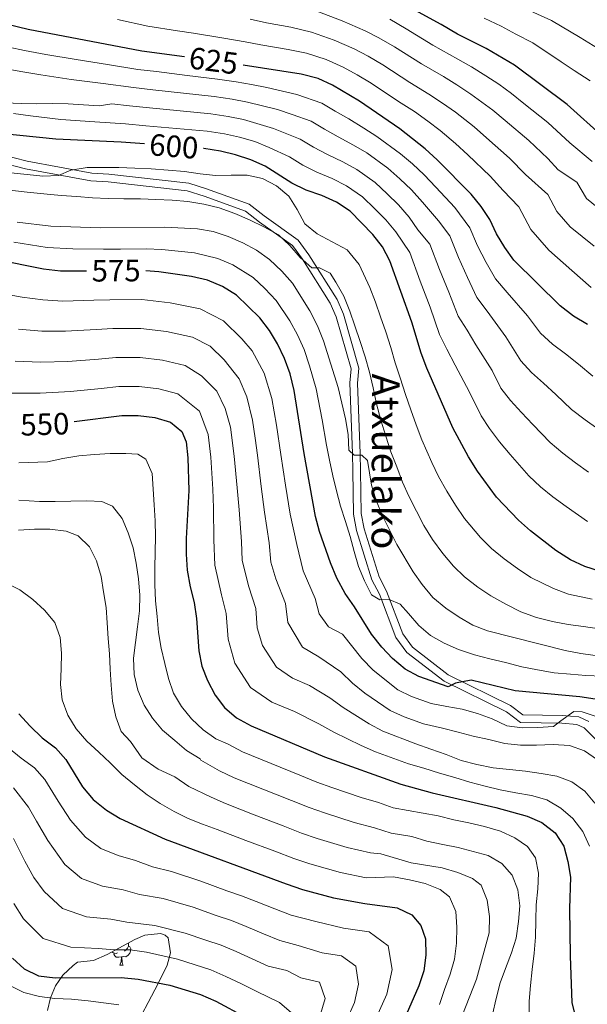
# Model space of a CAD drawing. Extents: x 619365 to 623873, y 782502 to 785552.
# Drawn here: x 620917 to 621101, y 783597 to 783917 of the extents above; entities that cross this region are included whole.
import ezdxf
from ezdxf.enums import TextEntityAlignment as Align

# ---------------------------------------------------------------- set-up
doc = ezdxf.new("R2010")
doc.units = 0
doc.header["$MEASUREMENT"] = 0
doc.linetypes.add('DGN Style 3', pattern=[55.818826, 39.87059, -15.948236])
for name, color, linetype in [('Nivel 21', 7, 'Continuous'), ('Nivel 35', 7, 'Continuous'), ('Nivel 36', 7, 'Continuous'), ('Nivel 4', 7, 'Continuous'), ('Nivel 41', 7, 'Continuous'), ('Nivel 44', 7, 'Continuous'), ('Nivel 5', 7, 'Continuous'), ('Nivel 61', 7, 'Continuous'), ('Nivel 63', 7, 'Continuous')]:
    doc.layers.add(name, color=color, linetype=linetype)
doc.styles.add('Style-ariali', font='ariali.shx', dxfattribs={"bigfont": 'arialibig.shx'})
doc.linetypes.add('5zonar', pattern='A,-5,[1,dgnlstyle.shx,S=0.08,R=0,X=0,Y=0],-5', length=10)

msp = doc.modelspace()

# ---------------------------------------------------------------- linework, layer by layer
at = {"layer": 'Nivel 21', "color": 19, "linetype": 'Continuous', "lineweight": 0}
msp.add_polyline3d([(621101.906, 783688.927, 568.114), (621098.674, 783690.481, 568.114), (621093.26, 783690.89, 568.844), (621080.546, 783691.147, 571.764), (621076.52, 783694.179, 571.764), (621056.287, 783704.14, 574.683), (621044.709, 783713.113, 576.143), (621041.569, 783717.455, 576.872), (621036.248, 783731.3, 580.521), (621033.86, 783735.898, 580.521), (621028.998, 783751.535, 581.981), (621028.019, 783756.483, 582.711), (621027.804, 783770.38, 584.171), (621027.717, 783775.998, 584.171), (621026.899, 783798.812, 587.82), (621027.307, 783803.643, 587.09), (621022.287, 783821.142, 590.009), (621020.278, 783825.949, 590.009), (621011.104, 783840.412, 590.739), (621007.62, 783845.227, 590.739), (620996.609, 783853.106, 591.469), (620991.745, 783856.876, 591.469), (620977.913, 783861.88, 592.199), (620972.139, 783863.706, 592.199), (620946.253, 783866.596, 594.388), (620940.685, 783866.973, 593.658), (620919.72, 783870.831, 595.848), (620911.25, 783873.043, 595.848)], dxfattribs=at)
at = {"layer": 'Nivel 21', "color": 19, "linetype": 'DGN Style 3', "lineweight": 0}
msp.add_polyline3d([(621110.57, 783676.585, 566.655), (621100.431, 783686.862, 568.114), (621098.015, 783688.024, 568.114), (621093.141, 783688.391, 568.844), (621079.687, 783688.664, 571.764), (621075.205, 783692.04, 571.764), (621054.956, 783702.009, 574.683), (621042.894, 783711.356, 576.143), (621039.352, 783716.254, 576.872), (621033.965, 783730.273, 580.521), (621031.539, 783734.943, 580.521), (621026.571, 783750.92, 581.981), (621025.522, 783756.218, 582.711), (621025.305, 783770.341, 584.171), (621025.218, 783775.933, 584.171), (621024.396, 783798.873, 587.82), (621024.778, 783803.396, 587.09), (621019.924, 783820.313, 590.009), (621018.053, 783824.79, 590.009), (621009.033, 783839.009, 590.739), (621005.833, 783843.432, 590.739), (620995.116, 783851.101, 591.469), (620990.524, 783854.659, 591.469), (620977.11, 783859.511, 592.199), (620971.618, 783861.249, 592.199), (620946.03, 783864.105, 594.388), (620940.374, 783864.488, 593.658), (620919.177, 783868.388, 595.848), (620910.761, 783870.586, 595.848)], dxfattribs=at)
at = {"layer": 'Nivel 35', "color": 92, "linetype": '5zonar', "lineweight": 0, "ltscale": 0.5}
msp.add_polyline3d([(620926.315, 783595.159, 499.691), (620927.316, 783599.262, 503.273), (620928.93, 783603.091, 506.577), (620931.323, 783606.603, 509.204), (620934.661, 783609.753, 510.756), (620936.107, 783610.778, 510.973), (620941.237, 783611.325, 510.973), (620945.728, 783613.319, 511.2), (620954.634, 783618.18, 511.65), (620957.927, 783619.524, 511.702), (620962.935, 783620.071, 511.702), (620964.466, 783619.625, 511.702), (620965.414, 783618.705, 511.702), (620966.166, 783613.801, 510.708), (620965.084, 783609.824, 509.513), (620963.274, 783606.059, 508.783), (620961.125, 783601.83, 506.81), (620958.984, 783597.753, 504.205), (620956.923, 783593.816, 502.945)], dxfattribs=at)
at = {"layer": 'Nivel 36', "color": 92, "linetype": 'Continuous', "lineweight": 0, "flags": 128}
for points in [[(620952.577, 783617.057), (620952.598, 783617.016), (620952.598, 783616.436), (620952.598, 783616.011), (620952.228, 783615.321), (620951.808, 783614.841), (620951.328, 783614.421)], [(620949.048, 783613.831), (620948.623, 783613.671), (620948.038, 783613.731), (620947.563, 783613.941), (620947.317, 783614.187)], [(620950.308, 783612.536), (620949.418, 783612.451), (620948.573, 783612.451), (620948.148, 783612.881), (620947.828, 783613.356), (620947.828, 783613.671)], [(620952.598, 783616.011), (620953.053, 783615.761), (620953.398, 783615.146), (620953.288, 783614.421), (620953.078, 783613.781), (620952.493, 783613.041), (620951.698, 783612.561), (620950.848, 783612.666), (620950.418, 783612.536)], [(620949.763, 783609.851), (620950.198, 783611.011), (620950.308, 783612.536), (620950.418, 783612.536), (620950.453, 783611.951), (620950.488, 783611.266), (620950.558, 783610.651), (620950.673, 783610.251), (620950.888, 783609.851)], [(620949.763, 783609.851), (620950.888, 783609.851)]]:
    msp.add_lwpolyline(points, dxfattribs=at)
at = {"layer": 'Nivel 4', "color": 25, "linetype": 'Continuous', "lineweight": 30, "flags": 128}
for points, elevation in [([(621106.716, 783878.706), (621094.891, 783889.245), (621077.765, 783902.022), (621068.654, 783907.399), (621059.302, 783912.082), (621053.971, 783915.242), (621037.189, 783924.562)], 650), ([(620970.788, 783904.727), (620956.949, 783906.573), (620920.099, 783913.59), (620909.653, 783916.062)], 625), ([(621101.522, 783817.829), (621096.965, 783820.581), (621092.65, 783823.9), (621077.625, 783838.715), (621074.615, 783842.807), (621071.975, 783847.28), (621069.834, 783851.95), (621066.947, 783856.169), (621063.688, 783860.194), (621052.67, 783871.247), (621048.79, 783874.823), (621040.602, 783881.343), (621027.484, 783890.357), (621018.751, 783895.552), (621014.079, 783897.674), (621008.602, 783899.094), (620989.81, 783902.027)], 625), ([(620957.807, 783876.436), (620950.253, 783877.028), (620929.046, 783877.955), (620882.262, 783882.75)], 600), ([(621105.703, 783737.604), (621100.599, 783739.218), (621095.925, 783741.466), (621091.239, 783744.466), (621082.99, 783750.859), (621079.049, 783754.309), (621071.911, 783761.786), (621065.762, 783770.218), (621062.869, 783774.875), (621057.832, 783784.328), (621049.383, 783803.634), (621047.49, 783808.495), (621044.45, 783818.605), (621037.309, 783838.496), (621034.981, 783843.037), (621031.848, 783847.001), (621024.458, 783854.599), (621020.023, 783857.54), (621015.287, 783859.724), (621010.182, 783861.464), (621005.57, 783863.712), (620996.895, 783869.221), (620992.286, 783871.344), (620987.307, 783872.96), (620982.399, 783874.139), (620976.994, 783874.933), (620976.937, 783874.938)], 600), ([(620909.356, 783839.015), (620925.078, 783835.934), (620930.544, 783835.204), (620938.97, 783835.255)], 575), ([(621103.919, 783696.245), (621098.955, 783696.921), (621078.046, 783698.918), (621063.698, 783702.333), (621058.634, 783701.377), (621056.27, 783700.212), (621046.75, 783703.576), (621042.325, 783705.953), (621038.196, 783709.4), (621034.754, 783713.046), (621031.365, 783717.32), (621025.898, 783726.201), (621022.822, 783730.543), (621020.175, 783735.455), (621018.092, 783740.439), (621014.548, 783750.667), (621013.282, 783755.538), (621009.581, 783775.92), (621006.381, 783796.436), (621005.044, 783801.807), (621003.211, 783806.795), (621000.944, 783811.525), (620998.369, 783815.874), (620995.171, 783819.963), (620987.659, 783827.308), (620983.101, 783830.122), (620978.179, 783832.177), (620973.018, 783833.414), (620962.399, 783834.943), (620958.184, 783835.284)], 575), ([(620935.017, 783786.298), (620950.391, 783788.298), (620955.784, 783788.256), (620961.186, 783787.587), (620966.225, 783786.097), (620969.907, 783783.144), (620971.276, 783779.78), (620971.796, 783774.521), (620972.146, 783763.993), (620971.322, 783748.369), (620971.276, 783743.227), (620971.669, 783738.091), (620972.567, 783732.713), (620973.901, 783727.53), (620974.671, 783722.338), (620975.395, 783711.941), (620976.35, 783706.94), (620978.178, 783702.266), (620980.696, 783697.54), (620983.769, 783693.449), (620987.645, 783690.123), (620992.388, 783687.5), (621016.179, 783677.522), (621040.894, 783668.625), (621051.096, 783665.773), (621071.734, 783661.013), (621081.872, 783658.222), (621086.669, 783656.102), (621090.983, 783652.846), (621093.809, 783648.5), (621095.14, 783643.505), (621095.908, 783638.438), (621095.627, 783628.214), (621095.801, 783612.856), (621096.413, 783597.629), (621097.683, 783592.508)], 550), ([(620917.026, 783691.415), (620920.662, 783687.396), (620924.607, 783683.695), (620928.921, 783680.376), (620932.303, 783676.603), (620937.705, 783667.784), (620941.155, 783663.636), (620945.409, 783660.191), (620949.84, 783657.5), (620964.491, 783650.704), (621003.776, 783636.201), (621009.07, 783634.401), (621019.08, 783631.734), (621029.266, 783629.885), (621039.697, 783628.416), (621044.496, 783626.171), (621047.433, 783622.767), (621048.881, 783618.338), (621049.025, 783613.074), (621048.35, 783608.048), (621046.796, 783603.133), (621042.677, 783593.727)], 525), ([(620914.927, 783612.132), (620918.742, 783608.68), (620923.418, 783606.369), (620928.757, 783605.699), (620950.261, 783605.843), (620955.724, 783605.301), (620965.974, 783603.327), (620975.927, 783600.283), (620980.914, 783598.103), (620990.524, 783592.985)], 500)]:
    msp.add_lwpolyline(points, dxfattribs=dict(at, elevation=elevation))
at = {"layer": 'Nivel 5', "color": 25, "linetype": 'Continuous', "lineweight": 0, "flags": 128}
for points, elevation in [([(621102.65, 783829.868), (621096.349, 783835.331), (621088.934, 783841.971), (621083.051, 783848.672), (621079.226, 783855.986), (621074.154, 783861.341), (621069.928, 783866.004), (621062.677, 783872.865), (621058.709, 783876.64), (621053.723, 783880.771), (621049.633, 783883.829), (621045.318, 783887.001), (621040.184, 783890.265), (621031.266, 783896.231), (621026.739, 783898.922), (621022.271, 783901.425), (621016.693, 783903.906), (621010.3, 783905.9), (621004.432, 783907.092), (620995.57, 783908.613), (620990.447, 783909.583), (620983.549, 783910.838), (620973.677, 783912.376), (620968.497, 783913.206), (620958.888, 783914.683), (620949.001, 783916.866)], 630), ([(621103.61, 783843.253), (621095.9, 783849.511), (621091.488, 783854.537), (621088.619, 783860.022), (621081.361, 783866.514), (621076.169, 783871.814), (621068.726, 783878.455), (621064.749, 783882.033), (621058.657, 783886.719), (621054.388, 783889.721), (621050.034, 783892.66), (621043.888, 783896.356), (621035.049, 783902.106), (621030.292, 783904.931), (621025.791, 783907.298), (621019.307, 783910.139), (621011.999, 783912.706), (621005.203, 783914.32), (620997.36, 783915.821), (620992.054, 783916.989)], 635), ([(621106.868, 783854.113), (621101.128, 783858.765), (621098.012, 783864.059), (621091.963, 783868.003), (621088.568, 783871.686), (621082.409, 783877.624), (621074.776, 783884.044), (621070.788, 783887.427), (621063.59, 783892.667), (621059.143, 783895.614), (621054.75, 783898.319), (621047.592, 783902.448), (621038.832, 783907.98), (621033.845, 783910.94), (621029.311, 783913.171), (621021.922, 783916.372), (621013.697, 783919.512)], 640), ([(621102.941, 783870.752), (621095.775, 783876.859), (621088.65, 783883.434), (621080.825, 783889.634), (621076.828, 783892.82), (621072.746, 783895.867), (621068.524, 783898.615), (621063.898, 783901.506), (621059.466, 783903.978), (621051.296, 783908.539), (621042.615, 783913.855), (621037.398, 783916.949)], 645), ([(621102.298, 783896.925), (621097.099, 783900.336), (621092.958, 783903.14), (621083.792, 783909.267), (621078.189, 783912.091), (621073.421, 783914.74), (621067.994, 783917.29)], 655), ([(621118.122, 783898.457), (621109.706, 783904.606), (621103.315, 783908.439), (621099.042, 783911.056), (621089.82, 783916.512), (621082.92, 783919.62)], 660), ([(621103.182, 783801.038), (621098.582, 783804.917), (621094.37, 783808.306), (621090.145, 783811.439), (621086.223, 783814.977), (621082.035, 783820.625), (621075.451, 783828.271), (621071.598, 783832.671), (621068.582, 783837.966), (621065.794, 783843.427), (621063.329, 783849.259), (621058.412, 783855.854), (621052.298, 783862.428), (621048.505, 783866.397), (621044.704, 783869.975), (621040.794, 783873.269), (621033.189, 783878.847), (621028.945, 783881.549), (621024.023, 783884.578), (621019.662, 783887.072), (621015.27, 783889.72), (621007.151, 783892.553), (620997.434, 783894.776), (620992.486, 783895.716), (620987.552, 783896.569), (620981.514, 783897.502), (620971.59, 783898.716), (620961.667, 783899.93), (620955.609, 783900.664), (620945.752, 783902.247), (620935.65, 783903.842), (620925.802, 783905.542), (620918.904, 783906.768), (620908.557, 783908.95)], 620), ([(621104.854, 783783.979), (621100.723, 783786.931), (621096.285, 783790.26), (621091.177, 783795.144), (621087.218, 783798.784), (621083.326, 783802.298), (621079.796, 783806.054), (621074.982, 783813.841), (621068.934, 783822.112), (621065.571, 783826.627), (621062.549, 783833.126), (621059.613, 783839.574), (621056.824, 783846.568), (621053.136, 783851.514), (621047.969, 783857.58), (621044.341, 783861.548), (621040.618, 783865.127), (621036.71, 783868.601), (621029.897, 783873.52), (621025.53, 783876.093), (621020.563, 783878.799), (621016.139, 783881.232), (621011.79, 783883.888), (621005.7, 783886.013), (621000.954, 783887.606), (620991.191, 783890.027), (620986.264, 783890.961), (620980.384, 783891.86), (620970.448, 783892.965), (620960.514, 783894.071), (620954.27, 783894.755), (620944.379, 783896.051), (620933.999, 783897.37), (620924.126, 783898.9), (620917.709, 783899.947), (620907.462, 783901.838)], 615), ([(621101.847, 783769.892), (621097.566, 783772.939), (621093.498, 783776.057), (621089.389, 783779.481), (621083.773, 783785.371), (621080.066, 783789.262), (621076.507, 783793.157), (621073.37, 783797.132), (621070.556, 783802.904), (621065.302, 783811.209), (621062.417, 783815.952), (621059.544, 783820.583), (621056.516, 783828.285), (621053.432, 783835.721), (621050.319, 783843.877), (621046.448, 783848.591), (621043.639, 783852.732), (621040.176, 783856.699), (621036.532, 783860.28), (621032.626, 783863.934), (621026.606, 783868.193), (621022.116, 783870.636), (621017.102, 783873.021), (621012.616, 783875.392), (621008.309, 783878.056), (620999.601, 783881.478), (620989.896, 783884.338), (620984.975, 783885.354), (620979.254, 783886.217), (620969.307, 783887.215), (620959.361, 783888.212), (620952.931, 783888.846), (620947.243, 783889.424), (620943.041, 783888.838), (620938.02, 783889.137), (620933, 783889.435), (620927.918, 783889.608), (620922.778, 783889.528), (620917.762, 783889.576), (620912.617, 783889.81)], 610), ([(621063.191, 783795.906), (621058.56, 783804.639), (621055.9, 783809.793), (621053.517, 783814.539), (621050.483, 783823.445), (621047.251, 783831.868), (621043.814, 783841.186), (621039.31, 783847.884), (621036.012, 783851.85), (621032.446, 783855.432), (621028.542, 783859.266), (621023.314, 783862.866), (621018.701, 783865.18), (621013.642, 783867.242), (621009.093, 783869.552), (621004.829, 783872.224), (620998.248, 783875.349), (620993.573, 783877.202), (620988.601, 783878.649), (620983.687, 783879.746), (620978.124, 783880.575), (620968.165, 783881.464), (620958.208, 783882.353), (620951.592, 783882.937), (620941.634, 783883.659), (620930.697, 783884.426), (620920.774, 783885.616), (620915.319, 783886.304)], 605), ([(621102.958, 783728.675), (621095.346, 783730.313), (621090.428, 783732.087), (621083.13, 783735.736), (621078.719, 783738.609), (621074.448, 783741.715), (621070.32, 783745.131), (621066.78, 783748.666), (621061.548, 783754.902), (621058.691, 783759.189), (621055.863, 783763.717), (621053.188, 783768.472), (621051.005, 783772.983), (621047.768, 783780.427), (621045.943, 783785.244), (621044.147, 783790.155), (621042.446, 783795.068), (621040.687, 783800.475), (621039.106, 783805.404), (621037.72, 783810.327), (621036.098, 783815.452), (621034.367, 783820.361), (621032.702, 783825.115), (621030.911, 783829.868), (621027.421, 783837.325), (621023.569, 783842.068), (621013.772, 783847.272), (621009.834, 783850.534), (621007.255, 783855.134), (621004.554, 783859.481), (621000.615, 783862.869), (620996.064, 783865.244), (620991.032, 783866.295), (620985.891, 783866.278), (620980.813, 783866.2), (620975.789, 783866.749), (620970.761, 783867.549), (620965.426, 783867.906), (620959.902, 783868.322), (620954.694, 783868.618), (620949.487, 783868.788), (620944.47, 783868.836), (620939.204, 783868.818), (620933.887, 783867.983), (620929.903, 783866.166), (620924.764, 783866.024), (620919.74, 783866.511), (620914.464, 783867.119)], 595), ([(621019.862, 783831.614), (621017.999, 783834.532), (621014.587, 783836.235), (621012.017, 783836.195), (621008.328, 783839.586), (621004.882, 783843.483), (621001.255, 783846.938), (620996.702, 783849.439), (620991.838, 783851.809), (620987.041, 783853.866), (620981.997, 783855.67), (620977.025, 783856.909), (620971.807, 783857.769), (620966.722, 783858.192), (620961.515, 783858.425), (620956.496, 783858.599), (620951.041, 783858.64), (620946.024, 783858.688), (620940.942, 783858.923), (620935.857, 783859.346), (620930.709, 783859.768), (620925.184, 783860.247), (620919.721, 783860.79), (620914.132, 783861.393)], 590), ([(621114.87, 783708.83), (621099.35, 783710.973), (621094.194, 783711.959), (621069.015, 783718.404), (621064.285, 783720.212), (621059.856, 783722.777), (621055.484, 783725.782), (621051.355, 783729.229), (621047.842, 783733.439), (621044.957, 783737.532), (621039.678, 783746.416), (621034.958, 783755.686), (621032.938, 783760.67), (621031.418, 783765.725), (621030.166, 783773.669), (621028.321, 783775.459), (621025.813, 783775.42), (621024.032, 783777.085), (621023.829, 783782.098), (621022.998, 783787.226), (621020.583, 783797.409), (621015.835, 783812.571), (621013.942, 783817.37), (621011.422, 783822.222), (621005.828, 783831.289), (621002.319, 783835.185), (620998.375, 783838.886), (620994.064, 783841.954), (620989.7, 783844.395), (620984.966, 783846.454), (620980.051, 783848.008), (620974.959, 783848.87), (620964.417, 783849.459), (620943.479, 783849.261), (620927.42, 783849.766), (620916.49, 783851.102)], 585), ([(621106.274, 783703.634), (621100.94, 783703.928), (621095.919, 783704.289), (621090.708, 783704.773), (621085.301, 783705.693), (621080.144, 783706.742), (621074.919, 783708.103), (621069.758, 783709.34), (621064.785, 783710.643), (621059.618, 783712.318), (621054.947, 783714.378), (621050.583, 783716.819), (621046.769, 783720.145), (621043.387, 783723.98), (621040.707, 783727.011), (621037.172, 783728.587), (621034.165, 783728.415), (621031.443, 783730.066), (621029.179, 783734.608), (621027.163, 783739.279), (621025.772, 783744.085), (621024.442, 783749.018), (621022.926, 783753.823), (621021.344, 783758.814), (621020.012, 783763.872), (621018.871, 783768.745), (621017.79, 783773.744), (621016.774, 783778.682), (621015.46, 783786.89), (621013.482, 783796.922), (621011.319, 783804.379), (621009.523, 783809.683), (621007.443, 783814.447), (621004.895, 783819.048), (621000.499, 783825.626), (620996.776, 783829.498), (620993.017, 783833.097), (620986.4, 783837.258), (620981.572, 783839.315), (620973.988, 783841.142), (620968.656, 783841.689), (620963.408, 783842.201), (620958.302, 783842.387), (620949.98, 783842.32), (620944.511, 783842.277), (620934.513, 783842.404), (620926.249, 783842.85), (620920.812, 783843.731), (620915.376, 783844.577)], 580), ([(621105.241, 783719.009), (621100.213, 783719.746), (621095.187, 783720.421), (621090.093, 783721.408), (621084.932, 783722.708), (621079.824, 783724.573), (621075.022, 783727.007), (621070.153, 783729.69), (621065.907, 783732.571), (621061.592, 783735.953), (621057.964, 783739.408), (621054.578, 783743.494), (621051.185, 783748.019), (621048.419, 783752.553), (621045.965, 783757.217), (621043.507, 783762.07), (621041.493, 783766.679), (621039.597, 783771.665), (621037.704, 783776.526), (621036.059, 783781.58), (621034.473, 783786.822), (621033.075, 783792.067), (621031.991, 783797.317), (621030.723, 783802.313), (621029.39, 783807.371), (621027.747, 783812.299), (621025.975, 783817.413), (621024.333, 783822.215), (621022.441, 783827.014), (621019.862, 783831.614)], 590), ([(621014.396, 783723.942), (621013.191, 783728.902), (621009.253, 783737.857), (621007.212, 783746.427), (621005.002, 783756.23), (621003.522, 783765.662), (621002.024, 783775.64), (621000.592, 783785.2), (620999.086, 783793.777), (620996.55, 783802.064), (620992.676, 783809.328), (620989.381, 783813.189), (620983.372, 783819.065), (620975.788, 783822.961), (620966.114, 783824.901), (620956.907, 783825.942), (620946.512, 783825.894), (620941.332, 783825.717), (620931.35, 783825.411), (620924.788, 783825.828), (620918.062, 783826.692), (620911.999, 783827.805)], 570), ([(621104.723, 783676.486), (621100.477, 783679.43), (621095.622, 783681.174), (621090.351, 783681.468), (621084.962, 783681.26), (621079.758, 783681.242), (621074.67, 783681.853), (621069.51, 783683.09), (621064.415, 783684.14), (621059.567, 783685.445), (621054.405, 783686.807), (621048.302, 783688.218), (621042.048, 783690.444), (621037.511, 783692.548), (621029.205, 783698.158), (621025.29, 783701.4), (621021.443, 783705.071), (621014.338, 783709.947), (621009.046, 783713.1), (621004.233, 783721.101), (621003.561, 783727.261), (621000.415, 783735.275), (620998.737, 783740.65), (620998.239, 783746.912), (620996.722, 783756.922), (620995.678, 783765.245), (620994.467, 783775.36), (620993.725, 783780.881), (620992.801, 783786.809), (620990.989, 783794.341), (620988.529, 783800.172), (620983.592, 783806.416), (620979.085, 783810.823), (620973.397, 783813.745), (620964.882, 783815.572), (620956.626, 783816.52), (620947.482, 783816.495), (620942.122, 783816.17), (620932.156, 783815.618), (620924.499, 783815.723), (620916.955, 783816.293)], 565), ([(620991.577, 783732.693), (620989.475, 783741.231), (620989.267, 783747.398), (620988.442, 783757.614), (620987.834, 783764.827), (620986.91, 783775.08), (620985.626, 783784.466), (620983.961, 783790.609), (620981.291, 783796.236), (620976.228, 783801.183), (620971.006, 783804.529), (620963.65, 783806.244), (620956.345, 783807.099), (620948.451, 783807.096), (620942.911, 783806.623), (620932.962, 783805.825), (620924.209, 783805.618), (620915.849, 783805.894)], 560), ([(621102.084, 783648.475), (621100.004, 783653.271), (621096.741, 783657.484), (621092.802, 783660.809), (621088.247, 783663.497), (621083.271, 783664.925), (621078.242, 783665.788), (621073.149, 783666.712), (621068.24, 783667.953), (621063.329, 783669.257), (621058.415, 783670.811), (621053.44, 783672.176), (621048.399, 783673.791), (621043.363, 783675.156), (621032.698, 783679.143), (621028.108, 783681.187), (621019.216, 783685.481), (621014.368, 783688.199), (621006.466, 783692.145), (620999.09, 783695.24), (620992.194, 783699.999), (620987.106, 783707.921), (620984.88, 783715.661), (620984.301, 783723.979), (620982.739, 783730.111), (620980.572, 783739.661), (620980.294, 783747.883), (620980.162, 783758.306), (620979.99, 783764.41), (620979.353, 783774.8), (620978.451, 783782.123), (620975.599, 783789.69), (620968.615, 783795.313), (620962.418, 783796.915), (620956.064, 783797.677), (620949.421, 783797.697), (620943.701, 783797.076), (620933.768, 783796.032), (620923.92, 783795.513), (620914.742, 783795.495)], 555), ([(621101.477, 783753.86), (621094.566, 783758.71), (621090.278, 783761.899), (621086.273, 783765.183), (621082.492, 783768.703), (621076.368, 783775.598), (621072.914, 783779.74), (621069.688, 783784.016), (621066.943, 783788.209), (621063.191, 783795.906)], 605), ([(621082.6, 783593.098), (621082.584, 783598.176), (621082.946, 783603.198), (621083.554, 783608.474), (621084.226, 783613.688), (621084.583, 783618.961), (621084.75, 783624.418), (621084.86, 783629.435), (621085.408, 783634.585), (621085.579, 783639.729), (621084.562, 783644.667), (621081.998, 783648.326), (621077.878, 783651.209), (621073.206, 783653.332), (621068.041, 783654.819), (621063.007, 783655.996), (621058.101, 783657.048), (621053.066, 783658.287), (621038.397, 783660.908), (621033.678, 783662.605), (621028.049, 783664.299), (621018.52, 783667.542), (621013.698, 783669.257), (621008.129, 783671.527), (620998.875, 783675.314), (620989.622, 783679.101), (620984.89, 783681.546), (620980.956, 783683.288), (620976.835, 783686.234), (620973.018, 783689.812), (620969.821, 783693.838), (620967.184, 783698.123), (620965.543, 783702.863), (620964.339, 783707.798), (620963.196, 783712.733), (620962.366, 783717.799), (620961.847, 783722.995), (620961.391, 783728.129), (620961.185, 783733.392), (620961.164, 783738.784), (620961.21, 783743.926), (620961.32, 783749.006), (620961.241, 783754.084), (620960.91, 783759.283), (620960.643, 783764.42), (620960.252, 783769.43), (620958.235, 783774.164), (620955.641, 783775.691), (620951.686, 783776.006), (620946.671, 783775.929), (620941.534, 783775.661), (620936.463, 783775.207), (620931.334, 783774.375), (620926.336, 783773.232), (620917.034, 783772.873)], 545), ([(621070.632, 783593.822), (621071.805, 783599.044), (621073.169, 783604.081), (621074.852, 783608.809), (621076.781, 783613.792), (621078.337, 783618.644), (621079.132, 783623.985), (621079.492, 783629.07), (621078.91, 783634.265), (621077.018, 783639.063), (621073.7, 783642.837), (621069.208, 783645.401), (621064.359, 783646.768), (621059.512, 783648.01), (621054.543, 783649.061), (621049.324, 783650.047), (621044.535, 783651.603), (621037.828, 783652.651), (621032.361, 783654.464), (621025.807, 783656.158), (621016.157, 783659.257), (621011.217, 783660.993), (621005.428, 783663.291), (620996.142, 783666.997), (620986.857, 783670.703), (620982.135, 783672.969), (620976.057, 783676.351), (620975.789, 783676.813), (620971.421, 783679.567), (620967.608, 783682.831), (620963.671, 783686.094), (620960.413, 783689.993), (620957.713, 783694.278), (620955.569, 783699.135), (620954.425, 783704.196), (620954.219, 783709.46), (620954.892, 783714.549), (620955.503, 783719.637), (620956.112, 783724.913), (620956.221, 783729.993), (620955.827, 783735.254), (620955.121, 783740.321), (620954.104, 783745.321), (620952.523, 783750.25), (620950.571, 783754.86), (620947.437, 783758.824), (620943.966, 783760.338), (620939.071, 783760.576), (620933.869, 783760.495), (620928.791, 783760.417), (620923.777, 783760.34), (620917.004, 783760.837)], 540), ([(621044.247, 783643.04), (621034.42, 783646.024), (621031.043, 783646.322), (621023.564, 783648.016), (621013.795, 783650.971), (621008.737, 783652.729), (621002.726, 783655.054), (620993.409, 783658.679), (620984.092, 783662.305), (620979.381, 783664.393), (620972.202, 783667.802), (620967.625, 783670.991), (620962.182, 783673.516), (620956.971, 783677.197), (620953.226, 783682.419), (620950.243, 783685.703), (620948.476, 783690.503), (620947.395, 783695.565), (620946.939, 783700.699), (620946.671, 783705.899), (620946.406, 783710.911), (620946.015, 783715.921), (620945.686, 783720.931), (620945.358, 783725.942), (620944.528, 783731.008), (620943.698, 783736.011), (620942.241, 783741.067), (620939.913, 783745.608), (620936.283, 783749.251), (620932.373, 783750.758), (620927.096, 783751.429), (620922.081, 783751.352), (620916.944, 783751.084)], 535), ([(621056.923, 783606.964), (621058.353, 783611.814), (621058.962, 783617.027), (621059.133, 783622.171), (621058.741, 783627.244), (621056.725, 783631.978), (621053.677, 783634.439), (621048.82, 783636.37), (621043.723, 783637.545), (621038.505, 783638.468), (621029.726, 783638.181), (621021.322, 783639.875), (621011.432, 783642.686), (621006.256, 783644.465), (621000.025, 783646.818), (620990.676, 783650.362), (620981.327, 783653.907), (620976.624, 783655.629), (620971.955, 783657.501), (620967.406, 783659.75), (620962.853, 783662.313), (620958.671, 783665.133), (620954.545, 783668.392), (620950.418, 783671.777), (620946.661, 783675.481), (620942.97, 783678.998), (620939.09, 783682.574), (620935.643, 783686.597), (620932.879, 783691.005), (620931.109, 783695.994), (620930.53, 783701.001), (620930.765, 783706.083), (620930.813, 783711.1), (620930.483, 783716.236), (620928.716, 783721.036), (620925.393, 783725.061), (620921.515, 783728.512), (620917.392, 783731.646), (620912.779, 783733.957)], 530), ([(621103.812, 783662.456), (621100.555, 783666.293), (621096.37, 783669.363), (621091.577, 783671.17), (621086.484, 783672.094), (621081.395, 783672.768), (621076.181, 783673.377), (621070.845, 783673.859), (621065.623, 783675.033), (621060.525, 783676.27), (621055.605, 783678.201), (621050.686, 783680.006), (621045.833, 783681.687), (621035.105, 783685.845), (621030.63, 783688.24), (621022.253, 783693.441), (621017.906, 783696.635), (621011.324, 783700.659), (621005.792, 783702.98), (621000.62, 783706.549), (620996.035, 783713.576), (620994.365, 783719.381), (620993.931, 783725.62), (620991.577, 783732.693)], 560), ([(621104.571, 783690.438), (621099.718, 783692.056), (621097.082, 783692.203), (621092.866, 783689.129), (621090.45, 783687.273), (621085.376, 783686.944), (621080.236, 783686.865), (621075.272, 783687.54), (621070.534, 783689.85), (621065.743, 783691.531), (621060.832, 783692.897), (621055.802, 783693.823), (621050.772, 783694.749), (621044.399, 783697.01), (621039.918, 783699.25), (621031.979, 783705.602), (621028.327, 783709.36), (621021.962, 783717.3), (621017.472, 783719.65), (621014.396, 783723.942)], 570), ([(621033.059, 783592.914), (621036.354, 783600.438), (621038.137, 783608.391), (621036.864, 783616.146), (621030.675, 783620.665), (621022.33, 783621.84), (621013.368, 783623.984), (621005.36, 783626.117), (621000.086, 783628.111), (620994.042, 783630.486), (620989.292, 783632.307), (620984.505, 783634.008), (620976.044, 783637.072), (620966.489, 783640.237), (620960.344, 783641.723), (620954.88, 783643.786), (620949.251, 783645.456), (620943.62, 783647.736), (620938.698, 783651.372), (620933.772, 783656.951), (620929.789, 783663.109), (620925.467, 783670.165), (620922.124, 783673.913), (620917.749, 783677.055), (620913.622, 783680.428)], 520), ([(620973.526, 783628.636), (620963.798, 783631.503), (620956.197, 783632.742), (620950.849, 783634.281), (620944.127, 783635.517), (620937.4, 783637.972), (620931.987, 783642.553), (620926.389, 783650.266), (620922.755, 783656.593), (620920.199, 783661.168), (620915.327, 783667.45)], 515), ([(620987.478, 783614.294), (620982.609, 783616.295), (620977.63, 783617.936), (620971.009, 783620.199), (620961.106, 783622.769), (620952.05, 783623.761), (620946.818, 783624.775), (620939.004, 783625.577), (620931.181, 783628.208), (620925.277, 783633.734), (620921.854, 783638.301), (620919.006, 783643.581), (620915.28, 783650.997)], 510), ([(621059.789, 783590.676), (621065.458, 783605.247), (621069.552, 783620.295), (621069.657, 783625.626), (621068.948, 783630.945), (621066.992, 783635.805), (621064.2, 783637.956), (621059.405, 783639.951), (621054.366, 783641.441), (621044.247, 783643.04)], 535), ([(621005.475, 783594.344), (621001.523, 783597.706), (620994.233, 783601.268), (620989.016, 783603.841), (620984.196, 783606.198), (620979.268, 783608.289), (620974.192, 783609.9), (620968.491, 783611.763), (620958.415, 783614.035), (620953.107, 783614.815), (620947.903, 783614.78), (620942.787, 783615.27), (620933.88, 783615.638), (620924.961, 783618.444), (620918.566, 783624.915), (620915.421, 783629.856)], 505), ([(621023.441, 783592.101), (621025.912, 783597.744), (621027.25, 783603.709), (621026.295, 783609.525), (621021.653, 783612.914), (621015.394, 783613.795), (621007.657, 783616.234), (621001.651, 783617.834), (620996.396, 783620.021), (620990.76, 783622.39), (620985.951, 783624.301), (620981.067, 783625.972), (620973.526, 783628.636)], 515), ([(621014.668, 783593.218), (621016.362, 783599.026), (621014.551, 783604.265), (621008.459, 783605.751), (621003.914, 783608.127), (620997.942, 783609.551), (620992.706, 783611.931), (620987.478, 783614.294)], 510), ([(621053.502, 783597.068), (621055.12, 783601.921), (621056.923, 783606.964)], 530), ([(620949.479, 783596.934), (620944.515, 783597.61), (620939.489, 783598.284), (620934.151, 783598.829), (620928.756, 783598.997), (620923.73, 783599.671), (620918.631, 783600.972), (620914.145, 783603.222)], 495)]:
    msp.add_lwpolyline(points, dxfattribs=dict(at, elevation=elevation))
at = {"layer": 'Nivel 61', "color": 19, "linetype": 'Continuous', "lineweight": 0}
msp.add_3dface([(620302.98, 782911.97), (623688.92, 782972.64), (623646.88, 785286.23), (620262.07, 785225.59)], dxfattribs=at)
at = {"layer": 'Nivel 63', "color": 7, "linetype": 'Continuous', "lineweight": 0}
msp.add_3dface([(619418.333, 782502.298, -0.25), (623872.614, 782582.111, -0.25), (623819.405, 785551.644, -0.25), (619365.124, 785471.832, -0.25)], dxfattribs=at)

# ---------------------------------------------------------------- texts
at = {"layer": 'Nivel 41', "color": 25, "linetype": 'Continuous', "lineweight": 0, "style": 'Style-ariali'}
for s, rotation, p in [('625', 352.40127, (620980.192, 783903.472, 625)), ('600', 355.52036, (620967.308, 783875.692, 600)), ('575', 0.34406, (620948.581, 783835.312, 575)), ('550', 1.78487, (620925.464, 783785.466, 550))]:
    msp.add_text(s, height=7, rotation=rotation, dxfattribs=at).set_placement(p, align=Align.MIDDLE_CENTER)
at = {"layer": 'Nivel 44', "color": 19, "linetype": 'Continuous', "lineweight": 0, "style": 'Style-ariali'}
msp.add_text('Atxuelako', height=9, rotation=269.85086, dxfattribs=at).set_placement((621031.51, 783773.372, 556.151), align=Align.CENTER)

doc.saveas('drawing.dxf')
